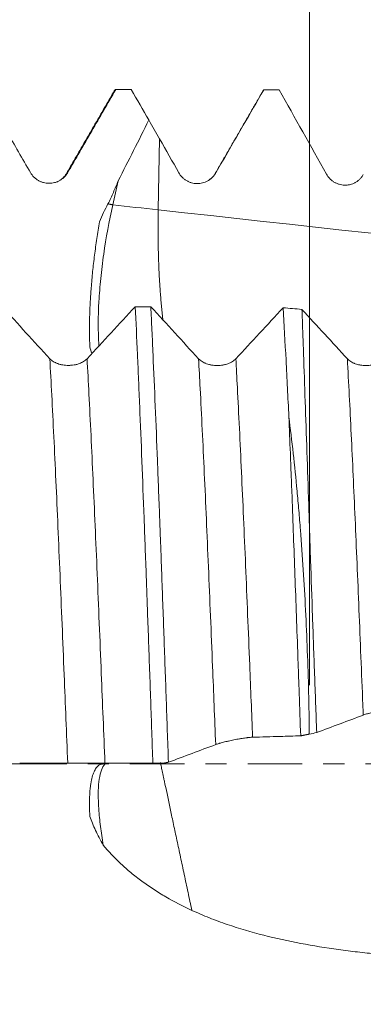
# Model space of a CAD drawing. Units: millimetres. Extents: x -63 to 118, y -82 to 35.
# Drawn here: x 77 to 84, y -5 to 15 of the extents above; entities that cross this region are included whole.
import ezdxf

# ---------------------------------------------------------------- set-up
doc = ezdxf.new("R2010")
doc.units = ezdxf.units.MM
doc.linetypes.add('CENTER', pattern=[47.5, 22, -8.5, 8.5, -8.5])
for name, color, linetype in [('1', 4, 'Continuous'), ('2', 7, 'Continuous'), ('SK2', 7, 'Continuous'), ('SK4', 2, 'CENTER')]:
    doc.layers.add(name, color=color, linetype=linetype)
doc.styles.add('iso_b_vert', font='simplex.shx')
doc.dimstyles.get("Standard").update_dxf_attribs({"dimtxt": 0.18, "dimasz": 0.18, "dimexe": 0.18, "dimexo": 0.0625, "dimgap": 0.09, "dimtad": 1, "dimzin": 0, "dimdsep": 52, "dimtxsty": 'Standard', "dimcen": 0.09, "dimadec": 0, "dimazin": 0, "dimtfac": 1, "dimtdec": 4, "dimtofl": 0, "dimtmove": 0, "dimatfit": 3, "dimfxl": 1, "dimtolj": 1, "dimtzin": 0, "dimarcsym": 0})

# ---------------------------------------------------------------- blocks, each defined once
blk = doc.blocks.new('_U1')
at = {"layer": 'SK2', "lineweight": 13}
for p, q in [((83.12, 1.5875), (83.12, 25.057906)), ((97, 15.190421), (97, 25.057906)), ((97, 23.057906), (83.12, 23.057906))]:
    blk.add_line(p, q, dxfattribs=at)
at = {"layer": 'SK2', "lineweight": 18}
for points in [[(83.12, 23.057906), (86.619998, 23.51869), (86.620002, 22.597122)], [(97, 23.057906), (93.500002, 22.597122), (93.499998, 23.51869)]]:
    blk.add_solid(points, dxfattribs=at)
at = {"layer": 'SK2', "lineweight": 18, "attachment_point": 7, "line_spacing_factor": 1.084337, "style": 'iso_b_vert'}
for s, insert, char_height in [('\\W0.6864;13.88', (85.952572, 30.943021), 3), ("\\W0.7095;'B'", (85.979072, 23.84054), 3.5)]:
    blk.add_mtext(s, dxfattribs=dict(at, insert=insert, char_height=char_height))
blk = doc.blocks.new('_U4')
at = {"layer": '2', "lineweight": 13}
for p, q in [((19.65, -1.5875), (19.65, -34.102921)), ((97, -15.190421), (97, -34.102921)), ((97, -32.102921), (19.65, -32.102921))]:
    blk.add_line(p, q, dxfattribs=at)
at = {"layer": '2', "lineweight": 18}
for points in [[(19.65, -32.102921), (23.149998, -31.642137), (23.150002, -32.563705)], [(97, -32.102921), (93.500002, -32.563705), (93.499998, -31.642137)]]:
    blk.add_solid(points, dxfattribs=at)
at = {"layer": '2', "lineweight": 18, "insert": (54.805601, -31.217806), "char_height": 3, "attachment_point": 7, "line_spacing_factor": 1.084337, "style": 'iso_b_vert'}
blk.add_mtext('\\W0.7528;77.4', dxfattribs=at)

msp = doc.modelspace()

# ---------------------------------------------------------------- linework, layer by layer
at = {"layer": '1', "lineweight": 13}
msp.add_line((80.0712, 11.1763), (80.1, 12.6059), dxfattribs=at)
at = {"layer": '1', "lineweight": 18}
msp.add_line((79.1553, 11.2773), (79.2642, 11.7612), dxfattribs=at)
msp.add_ellipse((73.3672, -0.0013), major_axis=(68.7076, 1.3914), ratio=0.196964, start_param=1.4333282, end_param=1.4379067, dxfattribs=at)
for points, knots in [([(76.5273, 13.6029), (76.6885, 13.3237), (76.8498, 13.0445), (77.0917, 12.6257), (77.1724, 12.4861), (77.3337, 12.207), (77.4144, 12.0674), (77.4951, 11.9278)], [0, 0, 0, 0, 0.5, 0.5, 0.75, 0.75, 1, 1, 1, 1]), ([(78.2459, 11.9279), (78.3265, 12.0675), (78.4071, 12.2071), (78.5683, 12.4862), (78.649, 12.6258), (78.8908, 13.0446), (79.052, 13.3237), (79.2133, 13.6029)], [0, 0, 0, 0, 0.25, 0.25, 0.5, 0.5, 1, 1, 1, 1]), ([(79.1847, 13.5778), (79.1868, 13.5814), (79.1889, 13.5846), (79.1946, 13.5925), (79.1984, 13.5963), (79.2058, 13.6015), (79.2096, 13.6028), (79.2133, 13.6029)], [0, 0, 0, 0, 0.2173776, 0.2173776, 0.6086888, 0.6086888, 1, 1, 1, 1]), ([(81.2309, 11.9216), (81.3234, 12.0816), (81.4159, 12.2416), (81.6009, 12.5615), (81.6934, 12.7215), (81.9237, 13.1199), (82.0614, 13.3583), (82.1992, 13.5966)], [0, 0, 0, 0, 0.2865498, 0.2865498, 0.5730996, 0.5730996, 1, 1, 1, 1]), ([(79.2642, 11.7612), (79.3673, 11.9658), (79.4716, 12.1699), (79.6778, 12.5792), (79.78, 12.7844), (79.8815, 12.9898)], [0, 0, 0, 0, 0.5, 0.5, 1, 1, 1, 1]), ([(77.4951, 11.9278), (77.5142, 11.8948), (77.5371, 11.8649), (77.5772, 11.8249), (77.5917, 11.8122), (77.6217, 11.7892), (77.6531, 11.7683), (77.6869, 11.7516), (77.7133, 11.7406), (77.7222, 11.7373), (77.7402, 11.7312), (77.7492, 11.7285), (77.7765, 11.7212), (77.795, 11.7175), (77.823, 11.7138), (77.8324, 11.7128), (77.8514, 11.7116), (77.861, 11.7113), (77.9084, 11.7113), (77.9457, 11.7162), (77.9915, 11.7284), (78.0007, 11.7312), (78.0187, 11.7373), (78.0276, 11.7406), (78.0537, 11.7514), (78.0706, 11.7598), (78.0951, 11.7739), (78.1031, 11.7788), (78.1189, 11.7893), (78.1266, 11.7949), (78.1493, 11.8123), (78.1777, 11.8372), (78.2026, 11.8654), (78.2257, 11.8954), (78.2363, 11.9114), (78.2459, 11.9279)], [0, 0, 0, 0, 0.125, 0.125, 0.1875, 0.1875, 0.25, 0.3125, 0.3125, 0.34375, 0.34375, 0.375, 0.375, 0.4375, 0.4375, 0.46875, 0.46875, 0.5, 0.5, 0.625, 0.625, 0.65625, 0.65625, 0.6875, 0.6875, 0.75, 0.75, 0.78125, 0.78125, 0.8125, 0.8125, 0.875, 0.9375, 0.9375, 1, 1, 1, 1]), ([(80.486, 11.9254), (80.5047, 11.8924), (80.5272, 11.8626), (80.5598, 11.8293), (80.5666, 11.8228), (80.5806, 11.8102), (80.5878, 11.8041), (80.6098, 11.7868), (80.6405, 11.7657), (80.6736, 11.7488), (80.6994, 11.7377), (80.7082, 11.7343), (80.7259, 11.728), (80.7348, 11.7252), (80.7616, 11.7176), (80.7798, 11.7137), (80.8166, 11.7083), (80.8354, 11.7068), (80.892, 11.7061), (80.9291, 11.7105), (80.9838, 11.7245), (81.002, 11.7305), (81.0371, 11.7447), (81.0711, 11.7611), (81.1027, 11.782), (81.1256, 11.7993), (81.1331, 11.8054), (81.1475, 11.8179), (81.1684, 11.8374), (81.1872, 11.8587), (81.2105, 11.8889), (81.2212, 11.9049), (81.2309, 11.9216)], [0, 0, 0, 0, 0.125, 0.125, 0.15625, 0.15625, 0.1875, 0.1875, 0.25, 0.3125, 0.3125, 0.34375, 0.34375, 0.375, 0.375, 0.4375, 0.4375, 0.5, 0.5, 0.625, 0.625, 0.6875, 0.6875, 0.75, 0.8125, 0.8125, 0.84375, 0.84375, 0.875, 0.9375, 0.9375, 1, 1, 1, 1]), ([(78.2133, 11.8993), (78.2024, 11.8761), (78.1693, 11.8355), (78.1199, 11.7941), (78.093, 11.7765)], [0, 0, 0, 0, 0.5825405, 1, 1, 1, 1]), ([(79.2642, 11.7612), (79.2317, 11.6831), (79.1993, 11.605), (79.1491, 11.4885), (79.1322, 11.4498), (79.0967, 11.373), (79.078, 11.335), (79.0581, 11.2975)], [0, 0, 0, 0, 0.5, 0.5, 0.75, 0.75, 1, 1, 1, 1]), ([(83.4622, 11.8987), (83.4807, 11.8655), (83.5029, 11.8355), (83.5352, 11.8017), (83.5418, 11.7951), (83.5557, 11.7824), (83.5628, 11.7762), (83.5847, 11.7585), (83.6151, 11.737), (83.648, 11.7196), (83.6736, 11.7081), (83.6823, 11.7045), (83.6999, 11.6979), (83.7088, 11.6949), (83.7534, 11.6815), (83.7902, 11.6755), (83.8469, 11.674), (83.8658, 11.6747), (83.894, 11.6777), (83.9034, 11.679), (83.9221, 11.6823), (83.9313, 11.6843), (83.9587, 11.691), (83.9766, 11.6967), (84.003, 11.707), (84.0116, 11.7108), (84.0288, 11.7189), (84.0373, 11.7233), (84.0624, 11.7373), (84.0784, 11.7478), (84.1091, 11.7709), (84.1235, 11.7834), (84.1506, 11.8101), (84.1632, 11.8244), (84.1865, 11.8546), (84.1973, 11.8706), (84.207, 11.8874)], [0, 0, 0, 0, 0.125, 0.125, 0.15625, 0.15625, 0.1875, 0.1875, 0.25, 0.3125, 0.3125, 0.34375, 0.34375, 0.375, 0.375, 0.5, 0.5, 0.5625, 0.5625, 0.59375, 0.59375, 0.625, 0.625, 0.6875, 0.6875, 0.71875, 0.71875, 0.75, 0.75, 0.8125, 0.8125, 0.875, 0.875, 0.9375, 0.9375, 1, 1, 1, 1]), ([(78.875, 8.4297), (78.8741, 8.4435), (78.8732, 8.4573), (78.8573, 8.7297), (78.8582, 9.0202), (78.8832, 9.4757), (78.8954, 9.6317), (78.9277, 9.9522), (78.948, 10.1174), (79.019, 10.6116), (79.0801, 10.9433), (79.1553, 11.2773)], [0, 0, 0, 0, 0.0177074, 0.0177074, 0.3451383, 0.3451383, 0.5088537, 0.5088537, 0.6725691, 0.6725691, 1, 1, 1, 1]), ([(79.0581, 11.2975), (79.0269, 11.2388), (78.9972, 11.1794), (78.9407, 11.0594), (78.914, 10.9988), (78.8888, 10.9376)], [0, 0, 0, 0, 0.5, 0.5, 1, 1, 1, 1]), ([(78.8888, 10.9376), (78.869, 10.8234), (78.8507, 10.7099), (78.8168, 10.4846), (78.8012, 10.3727), (78.7729, 10.1505), (78.7601, 10.0401), (78.7375, 9.8211), (78.7275, 9.7124), (78.717, 9.5775), (78.715, 9.5505), (78.7111, 9.4969), (78.7057, 9.417), (78.7011, 9.3382), (78.6931, 9.1824), (78.6893, 9.0807), (78.6849, 8.8816), (78.6835, 8.6868), (78.6881, 8.5006), (78.6921, 8.4096)], [0, 0, 0, 0, 0.125, 0.125, 0.25, 0.25, 0.375, 0.375, 0.5, 0.5, 0.53125, 0.53125, 0.5625, 0.625, 0.625, 0.75, 0.75, 0.875, 1, 1, 1, 1]), ([(79.608, 9.2224), (79.6228, 8.9138), (79.6375, 8.5919), (79.6597, 8.089), (79.6671, 7.918), (79.6783, 7.6563), (79.682, 7.5683), (79.6895, 7.3904), (79.6933, 7.3009), (79.7119, 6.851), (79.7267, 6.4831), (79.7562, 5.7316), (79.7709, 5.3481), (79.8004, 4.5654), (79.8152, 4.1663), (79.8338, 3.6575), (79.8375, 3.5552), (79.845, 3.3497), (79.8487, 3.2463), (79.8599, 2.936), (79.8673, 2.7287), (79.8896, 2.1059), (79.9043, 1.6892), (79.9338, 0.8529), (79.9485, 0.4333), (79.9633, 0.0123)], [0, 0, 0, 0, 0.125, 0.125, 0.1875, 0.1875, 0.21875, 0.21875, 0.25, 0.25, 0.375, 0.375, 0.5, 0.5, 0.625, 0.625, 0.65625, 0.65625, 0.6875, 0.6875, 0.75, 0.75, 0.875, 0.875, 1, 1, 1, 1]), ([(80.2767, 0.0308), (80.2618, 0.4556), (80.247, 0.877), (80.2175, 1.7131), (80.2029, 2.1279), (80.1734, 2.9509), (80.1587, 3.3591), (80.1365, 3.9664), (80.1291, 4.1681), (80.118, 4.4692), (80.1142, 4.5695), (80.1068, 4.7686), (80.1031, 4.8676), (80.0845, 5.3594), (80.0698, 5.7431), (80.0404, 6.4919), (80.0257, 6.8569), (79.9962, 7.568), (79.9815, 7.9141), (79.9629, 8.3346), (79.9592, 8.4181), (79.9518, 8.5839), (79.948, 8.666), (79.9369, 8.9091), (79.9295, 9.0675), (79.9221, 9.2222)], [0, 0, 0, 0, 0.125, 0.125, 0.25, 0.25, 0.375, 0.375, 0.4375, 0.4375, 0.46875, 0.46875, 0.5, 0.5, 0.625, 0.625, 0.75, 0.75, 0.875, 0.875, 0.90625, 0.90625, 0.9375, 0.9375, 1, 1, 1, 1]), ([(82.5897, 9.2005), (82.6097, 8.8621), (82.6293, 8.5092), (82.6679, 7.7752), (82.6869, 7.394), (82.7057, 6.9986)], [0, 0, 0, 0, 0.5, 0.5, 1, 1, 1, 1]), ([(83.2673, 0.6292), (83.2525, 1.0258), (83.2382, 1.419), (83.2102, 2.1989), (83.1965, 2.5857), (83.1697, 3.3528), (83.1565, 3.7332), (83.1403, 4.2046), (83.1355, 4.3457), (83.1307, 4.4863), (83.1275, 4.5799), (83.1259, 4.6268), (83.1179, 4.86), (83.1117, 5.0443), (83.0932, 5.5906), (83.0812, 5.9459), (83.0578, 6.639), (83.0464, 6.9769), (83.0239, 7.6351), (83.0129, 7.9555), (82.9994, 8.3447), (82.9967, 8.4221), (82.9913, 8.5754), (82.9833, 8.803), (82.9754, 9.0238), (82.9702, 9.1679)], [0, 0, 0, 0, 0.125, 0.125, 0.25, 0.25, 0.375, 0.375, 0.40625, 0.421875, 0.421875, 0.4375, 0.4375, 0.5, 0.5, 0.625, 0.625, 0.75, 0.75, 0.875, 0.875, 0.90625, 0.90625, 0.9375, 1, 1, 1, 1]), ([(78.6359, 8.1728), (78.6168, 8.1522), (78.5938, 8.1336), (78.5537, 8.1086), (78.5393, 8.1007), (78.5092, 8.0863), (78.4779, 8.0733), (78.4441, 8.0628), (78.4177, 8.056), (78.4088, 8.0539), (78.3908, 8.0501), (78.3637, 8.0449), (78.336, 8.0415), (78.3079, 8.0391), (78.2985, 8.0386), (78.2795, 8.0378), (78.27, 8.0376), (78.2224, 8.0376), (78.1851, 8.0406), (78.1392, 8.0483), (78.1301, 8.05), (78.112, 8.0538), (78.0854, 8.0601), (78.0601, 8.0679), (78.0356, 8.0767), (78.0276, 8.0798), (78.0118, 8.0864), (78.0041, 8.0899), (77.9814, 8.1008), (77.953, 8.1164), (77.9282, 8.1341), (77.9052, 8.1528), (77.8946, 8.1628), (77.8851, 8.1731)], [0, 0, 0, 0, 0.125, 0.125, 0.1875, 0.1875, 0.25, 0.3125, 0.3125, 0.34375, 0.34375, 0.375, 0.4375, 0.4375, 0.46875, 0.46875, 0.5, 0.5, 0.625, 0.625, 0.65625, 0.65625, 0.6875, 0.75, 0.75, 0.78125, 0.78125, 0.8125, 0.8125, 0.875, 0.9375, 0.9375, 1, 1, 1, 1]), ([(81.636, 8.1711), (81.6169, 8.1505), (81.5939, 8.132), (81.5538, 8.107), (81.5394, 8.0991), (81.5093, 8.0847), (81.478, 8.0717), (81.4442, 8.0612), (81.4178, 8.0544), (81.4089, 8.0523), (81.3909, 8.0485), (81.3638, 8.0433), (81.3361, 8.0399), (81.308, 8.0375), (81.2986, 8.037), (81.2796, 8.0362), (81.2701, 8.036), (81.2225, 8.0359), (81.1852, 8.039), (81.1393, 8.0466), (81.1302, 8.0484), (81.1121, 8.0522), (81.0855, 8.0585), (81.0602, 8.0663), (81.0357, 8.0751), (81.0277, 8.0782), (81.0119, 8.0848), (81.0042, 8.0883), (80.9815, 8.0991), (80.9531, 8.1147), (80.9283, 8.1324), (80.9053, 8.1512), (80.8947, 8.1612), (80.8852, 8.1715)], [0, 0, 0, 0, 0.125, 0.125, 0.1875, 0.1875, 0.25, 0.3125, 0.3125, 0.34375, 0.34375, 0.375, 0.4375, 0.4375, 0.46875, 0.46875, 0.5, 0.5, 0.625, 0.625, 0.65625, 0.65625, 0.6875, 0.75, 0.75, 0.78125, 0.78125, 0.8125, 0.8125, 0.875, 0.9375, 0.9375, 1, 1, 1, 1]), ([(84.6361, 8.1695), (84.617, 8.1489), (84.594, 8.1303), (84.5539, 8.1054), (84.5395, 8.0975), (84.5094, 8.0831), (84.4781, 8.0701), (84.4443, 8.0596), (84.4179, 8.0528), (84.4089, 8.0507), (84.391, 8.0469), (84.3638, 8.0417), (84.3362, 8.0383), (84.3081, 8.036), (84.2987, 8.0354), (84.2797, 8.0346), (84.2701, 8.0344), (84.2226, 8.0344), (84.1853, 8.0374), (84.1394, 8.0451), (84.1303, 8.0468), (84.1122, 8.0506), (84.0856, 8.0569), (84.0603, 8.0647), (84.0358, 8.0735), (84.0278, 8.0766), (84.012, 8.0832), (84.0043, 8.0867), (83.9816, 8.0975), (83.9532, 8.1131), (83.9284, 8.1308), (83.9054, 8.1496), (83.8948, 8.1595), (83.8853, 8.1699)], [0, 0, 0, 0, 0.125, 0.125, 0.1875, 0.1875, 0.25, 0.3125, 0.3125, 0.34375, 0.34375, 0.375, 0.4375, 0.4375, 0.46875, 0.46875, 0.5, 0.5, 0.625, 0.625, 0.65625, 0.65625, 0.6875, 0.75, 0.75, 0.78125, 0.78125, 0.8125, 0.8125, 0.875, 0.9375, 0.9375, 1, 1, 1, 1]), ([(82.7057, 6.9986), (82.7156, 6.7568), (82.7255, 6.5098), (82.738, 6.1947), (82.7405, 6.1313), (82.7455, 6.0039), (82.748, 5.9399), (82.7555, 5.747), (82.7605, 5.6179), (82.7754, 5.2284), (82.7853, 4.9663), (82.8051, 4.4373), (82.815, 4.1703), (82.8347, 3.6316), (82.8545, 3.088), (82.8743, 2.5347), (82.8892, 2.116), (82.8966, 1.9058), (82.9041, 1.6941), (82.9091, 1.5527), (82.9116, 1.4818), (82.9241, 1.1277), (82.9341, 0.8449), (82.944, 0.5626)], [0, 0, 0, 0, 0.125, 0.125, 0.15625, 0.15625, 0.1875, 0.1875, 0.25, 0.25, 0.375, 0.375, 0.5, 0.5, 0.625, 0.75, 0.75, 0.8125, 0.84375, 0.84375, 0.875, 0.875, 1, 1, 1, 1]), ([(83.1184, 0.5975), (83.116, 0.8813), (83.1112, 1.1632), (83.0976, 1.7232), (83.0887, 2.0014), (83.0677, 2.5541), (83.0557, 2.8286), (83.0285, 3.3741), (83.0133, 3.6451), (82.9791, 4.1833), (82.9602, 4.4505), (82.9342, 4.7823), (82.9289, 4.8485), (82.918, 4.9807), (82.9013, 5.1781), (82.8837, 5.3731), (82.8471, 5.76), (82.8211, 6.0136), (82.7658, 6.5124), (82.7365, 6.7576), (82.7057, 6.9986)], [0, 0, 0, 0, 0.125, 0.125, 0.25, 0.25, 0.375, 0.375, 0.5, 0.5, 0.625, 0.625, 0.65625, 0.65625, 0.6875, 0.75, 0.75, 0.875, 0.875, 1, 1, 1, 1]), ([(84.2062, 0.9821), (84.2247, 0.989), (84.2469, 0.9964), (84.2791, 1.0062), (84.2858, 1.0082), (84.2996, 1.0122), (84.3067, 1.0142), (84.3286, 1.0203), (84.359, 1.0285), (84.3919, 1.0368), (84.4175, 1.043), (84.4262, 1.0451), (84.4439, 1.0493), (84.4527, 1.0513), (84.4975, 1.0616), (84.5343, 1.0695), (84.591, 1.081), (84.6099, 1.0847), (84.6472, 1.0917), (84.6657, 1.0951), (84.6932, 1.0999), (84.7023, 1.1014), (84.7204, 1.1045), (84.7295, 1.106), (84.756, 1.1102), (84.7902, 1.1154), (84.8221, 1.1197), (84.8451, 1.1226), (84.8526, 1.1235), (84.8671, 1.1251), (84.8882, 1.1274), (84.9071, 1.129), (84.9305, 1.1307), (84.9413, 1.1313), (84.951, 1.1316)], [0, 0, 0, 0, 0.125, 0.125, 0.15625, 0.15625, 0.1875, 0.1875, 0.25, 0.3125, 0.3125, 0.34375, 0.34375, 0.375, 0.375, 0.5, 0.5, 0.5625, 0.5625, 0.625, 0.625, 0.65625, 0.65625, 0.6875, 0.6875, 0.75, 0.8125, 0.8125, 0.84375, 0.84375, 0.875, 0.9375, 0.9375, 1, 1, 1, 1]), ([(81.2301, 0.3866), (81.2487, 0.3936), (81.2712, 0.401), (81.3037, 0.4107), (81.3104, 0.4127), (81.3244, 0.4167), (81.3316, 0.4188), (81.3536, 0.4249), (81.3842, 0.4331), (81.4173, 0.4413), (81.4431, 0.4476), (81.4518, 0.4497), (81.4695, 0.4538), (81.4784, 0.4558), (81.5232, 0.466), (81.56, 0.4739), (81.6357, 0.4891), (81.6728, 0.496), (81.7184, 0.504), (81.7275, 0.5055), (81.7456, 0.5085), (81.7546, 0.51), (81.7809, 0.5142), (81.8149, 0.5193), (81.8466, 0.5236), (81.8695, 0.5264), (81.877, 0.5273), (81.8914, 0.529), (81.9123, 0.5312), (81.9312, 0.5328), (81.9545, 0.5345), (81.9653, 0.5351), (81.9749, 0.5353)], [0, 0, 0, 0, 0.125, 0.125, 0.15625, 0.15625, 0.1875, 0.1875, 0.25, 0.3125, 0.3125, 0.34375, 0.34375, 0.375, 0.375, 0.5, 0.5, 0.625, 0.625, 0.65625, 0.65625, 0.6875, 0.6875, 0.75, 0.8125, 0.8125, 0.84375, 0.84375, 0.875, 0.9375, 0.9375, 1, 1, 1, 1]), ([(81.9749, 0.5353), (82.0675, 0.5379), (82.16, 0.5405), (82.3451, 0.5458), (82.4376, 0.5484), (82.6681, 0.5549), (82.806, 0.5587), (82.944, 0.5626)], [0, 0, 0, 0, 0.2864434, 0.2864434, 0.5728868, 0.5728868, 1, 1, 1, 1]), ([(77.2773, 0.0146), (77.4386, 0.0147), (77.5998, 0.0147), (77.8418, 0.0142), (77.9224, 0.014), (78.0837, 0.0133), (78.1644, 0.0128), (78.2451, 0.0124)], [0, 0, 0, 0, 0.5, 0.5, 0.75, 0.75, 1, 1, 1, 1]), ([(78.2451, 0.0124), (78.2642, 0.0123), (78.2872, 0.0122), (78.3272, 0.0121), (78.3417, 0.0121), (78.3717, 0.012), (78.4031, 0.0119), (78.4369, 0.0119), (78.4633, 0.0119), (78.4722, 0.0118), (78.4902, 0.0118), (78.4992, 0.0118), (78.5265, 0.0118), (78.545, 0.0117), (78.5731, 0.0117), (78.5825, 0.0117), (78.6014, 0.0117), (78.611, 0.0117), (78.6584, 0.0117), (78.6958, 0.0116), (78.7416, 0.0116), (78.7507, 0.0116), (78.7687, 0.0116), (78.7776, 0.0116), (78.8037, 0.0116), (78.8206, 0.0116), (78.8451, 0.0116), (78.8531, 0.0116), (78.8689, 0.0116), (78.8767, 0.0116), (78.8993, 0.0117), (78.9277, 0.0117), (78.9526, 0.0117), (78.9757, 0.0118), (78.9863, 0.0118), (78.9959, 0.0119)], [0, 0, 0, 0, 0.125, 0.125, 0.1875, 0.1875, 0.25, 0.3125, 0.3125, 0.34375, 0.34375, 0.375, 0.375, 0.4375, 0.4375, 0.46875, 0.46875, 0.5, 0.5, 0.625, 0.625, 0.65625, 0.65625, 0.6875, 0.6875, 0.75, 0.75, 0.78125, 0.78125, 0.8125, 0.8125, 0.875, 0.9375, 0.9375, 1, 1, 1, 1]), ([(78.9613, -1.6427), (78.9396, -1.5117), (78.9212, -1.3851), (78.8913, -1.1423), (78.8799, -1.0258), (78.8573, -0.6986), (78.8582, -0.5097), (78.8832, -0.2883), (78.8954, -0.2241), (78.9277, -0.1152), (78.948, -0.0704), (78.9825, -0.0214), (78.9941, -0.0082), (79.0065, 0.0028)], [0, 0, 0, 0, 0.1490917, 0.1490917, 0.3049524, 0.3049524, 0.6166739, 0.6166739, 0.7725347, 0.7725347, 0.9283954, 0.9283954, 1, 1, 1, 1]), ([(79.0581, 0.0068), (79.0269, 0.0047), (78.9972, 0.0016), (78.9407, -0.0072), (78.914, -0.0128), (78.8888, -0.0196)], [0, 0, 0, 0, 0.5, 0.5, 1, 1, 1, 1]), ([(78.9959, 0.0119), (79.0765, 0.0121), (79.1571, 0.0125), (79.3184, 0.0129), (79.399, 0.013), (79.6408, 0.013), (79.8021, 0.0127), (79.9633, 0.0123)], [0, 0, 0, 0, 0.25, 0.25, 0.5, 0.5, 1, 1, 1, 1]), ([(79.2642, 0.0113), (79.2317, 0.0112), (79.1993, 0.0111), (79.1491, 0.0104), (79.1322, 0.0101), (79.0967, 0.009), (79.078, 0.0081), (79.0581, 0.0068)], [0, 0, 0, 0, 0.5, 0.5, 0.75, 0.75, 1, 1, 1, 1]), ([(79.2642, 0.0113), (79.3358, 0.0115), (79.408, 0.0119), (79.5519, 0.0124), (79.6234, 0.0126), (79.8162, 0.0129), (79.9366, 0.0127), (80.0566, 0.0124)], [0, 0, 0, 0, 0.2694781, 0.2694781, 0.5389563, 0.5389563, 1, 1, 1, 1]), ([(78.8888, -0.0196), (78.869, -0.0323), (78.8507, -0.049), (78.8168, -0.0902), (78.8012, -0.1146), (78.7729, -0.1713), (78.7601, -0.2037), (78.7375, -0.2763), (78.7275, -0.3166), (78.717, -0.3722), (78.715, -0.3835), (78.7111, -0.4067), (78.7057, -0.4421), (78.7011, -0.4795), (78.6931, -0.557), (78.6893, -0.6121), (78.6849, -0.7293), (78.6835, -0.8534), (78.6881, -0.9911), (78.6921, -1.0635)], [0, 0, 0, 0, 0.125, 0.125, 0.25, 0.25, 0.375, 0.375, 0.5, 0.5, 0.53125, 0.53125, 0.5625, 0.625, 0.625, 0.75, 0.75, 0.875, 1, 1, 1, 1]), ([(78.6921, -1.0635), (78.7081, -1.1087), (78.7257, -1.1547), (78.7641, -1.2483), (78.7848, -1.2959), (78.8295, -1.3927), (78.8775, -1.4908), (78.9321, -1.5917), (78.9612, -1.6427)], [0, 0, 0, 0, 0.25, 0.25, 0.5, 0.5, 0.75, 1, 1, 1, 1]), ([(80.7488, -2.9582), (80.5686, -2.875), (80.3937, -2.7846), (80.1403, -2.6373), (80.0576, -2.5864), (79.8965, -2.481), (79.818, -2.4265), (79.7033, -2.342), (79.6657, -2.3135), (79.592, -2.2559), (79.4836, -2.1685), (79.3816, -2.0787), (79.1864, -1.8961), (79.0676, -1.7707), (78.9613, -1.6427)], [0, 0, 0, 0, 0.25, 0.25, 0.375, 0.375, 0.5, 0.5, 0.5625, 0.5625, 0.625, 0.75, 0.75, 1, 1, 1, 1]), ([(86.7987, -3.9646), (86.5401, -3.9599), (86.2816, -3.9528), (85.7651, -3.9324), (85.507, -3.9192), (84.9913, -3.8854), (84.7337, -3.8648), (84.3476, -3.827), (84.219, -3.8133), (83.9625, -3.7834), (83.8347, -3.7672), (83.4521, -3.7144), (83.1986, -3.6737), (82.6952, -3.5785), (82.4454, -3.5241), (81.9505, -3.3978), (81.7055, -3.326), (81.3427, -3.2017), (81.2226, -3.1575), (80.9842, -3.0628), (80.866, -3.0123), (80.7488, -2.9582)], [0, 0, 0, 0, 0.125, 0.125, 0.25, 0.25, 0.375, 0.375, 0.4375, 0.4375, 0.5, 0.5, 0.625, 0.625, 0.75, 0.75, 0.875, 0.875, 0.9375, 0.9375, 1, 1, 1, 1])]:
    msp.add_open_spline(points, degree=3, knots=knots, dxfattribs=at)
for points, degree in [([(79.1906, 13.5879), (78.7021, 12.7435), (78.2133, 11.8993)], 2), ([(79.5274, 13.6029), (79.4227, 13.6029), (79.318, 13.6029), (79.2133, 13.6029)], 3), ([(79.5274, 13.6029), (79.6454, 13.3986), (79.7634, 13.1942), (79.8815, 12.9898)], 3), ([(82.1906, 13.588), (81.7021, 12.7436), (81.2133, 11.8993)], 2), ([(82.1847, 13.5778), (82.1896, 13.5862), (82.1944, 13.5924), (82.1992, 13.5966)], 3), ([(82.5111, 13.5946), (82.8296, 13.0302), (83.1469, 12.465), (83.4622, 11.8987)], 3), ([(79.8815, 12.9898), (79.9544, 12.8619), (80.0272, 12.7339), (80.1, 12.6059)], 3), ([(80.1, 12.6059), (80.2289, 12.3792), (80.3576, 12.1524), (80.486, 11.9254)], 3), ([(81.1352, 11.8094), (81.1217, 11.8004), (81.106, 11.7912)], 2), ([(81.2133, 11.8993), (81.2118, 11.8878), (81.2051, 11.8758)], 2), ([(77.8851, 8.1731), (77.5644, 8.5224), (77.2433, 8.8729), (76.922, 9.2241)], 3), ([(79.608, 9.2224), (79.2841, 8.8716), (78.9601, 8.5215), (78.6359, 8.1728)], 3), ([(79.608, 9.2224), (79.7127, 9.2224), (79.8174, 9.2223), (79.9221, 9.2222)], 3), ([(80.8852, 8.1715), (80.5645, 8.5207), (80.2434, 8.8711), (79.9221, 9.2222)], 3), ([(82.5897, 9.2005), (82.2719, 8.8565), (81.954, 8.5132), (81.636, 8.1711)], 3), ([(82.9702, 9.1679), (82.8433, 9.1788), (82.7165, 9.1897), (82.5897, 9.2005)], 3), ([(83.8853, 8.1699), (83.5805, 8.5016), (83.2754, 8.8344), (82.9702, 9.1679)], 3), ([(78.6921, 8.4096), (78.7045, 8.3656), (78.7179, 8.3224), (78.7323, 8.2802)], 3), ([(83.2673, 0.6292), (83.5819, 0.7471), (83.8951, 0.8647), (84.2062, 0.9821)], 3), ([(83.1184, 0.5975), (83.1681, 0.6081), (83.2177, 0.6187), (83.2673, 0.6292)], 3), ([(80.2767, 0.0308), (80.5957, 0.1496), (80.9136, 0.2682), (81.2301, 0.3866)], 3), ([(80.1828, 0.0121), (80.1096, 0.0122), (80.0364, 0.0122), (79.9633, 0.0123)], 3)]:
    msp.add_open_spline(points, degree=degree, dxfattribs=at)
at = {"layer": '1', "lineweight": 13}
for points, degree in [([(79.0581, 11.2975), (79.1553, 11.2773)], 1), ([(80.0712, 11.1763), (79.7659, 11.21), (79.4606, 11.2436), (79.1553, 11.2773)], 3), ([(97, 9.3094), (91.3571, 9.9317), (85.7141, 10.554), (80.0712, 11.1763)], 3)]:
    msp.add_open_spline(points, degree=degree, dxfattribs=at)
for points, weights in [([(80.0712, 11.1763), (80.0473, 9.9922), (80.1652, 8.9462)], [1, 0.850010520165, 0.790008416575]), ([(80.1153, 0.0223), (80.2771, -0.739), (80.7488, -2.9582)], [0.823054899624, 0.695016151897, 0.791382899269])]:
    msp.add_rational_spline(points, weights, degree=2, dxfattribs=at)
for points, knots in [([(77.8851, 8.1731), (77.8982, 7.9364), (77.9389, 7.167), (78.0073, 5.7373), (78.0905, 3.8268), (78.1697, 1.8953), (78.2213, 0.6077), (78.2451, 0.0124)], [0, 0, 0, 0, 0.1084297, 0.3394153, 0.570401, 0.8013867, 1, 1, 1, 1]), ([(78.6359, 8.1728), (78.6486, 7.9431), (78.6889, 7.1818), (78.757, 5.7624), (78.8401, 3.854), (78.9197, 1.9141), (78.9717, 0.6168), (78.9959, 0.0119)], [0, 0, 0, 0, 0.1052012, 0.336187, 0.5671727, 0.7981585, 1, 1, 1, 1]), ([(80.8852, 8.1715), (80.8959, 7.9772), (80.9343, 7.2566), (81.0004, 5.889), (81.0835, 3.9908), (81.1601, 2.1316), (81.209, 0.9144), (81.2301, 0.3866)], [0, 0, 0, 0, 0.0928675, 0.3339464, 0.5750253, 0.8161042, 1, 1, 1, 1]), ([(81.636, 8.1711), (81.6463, 7.9839), (81.6843, 7.2713), (81.75, 5.914), (81.8332, 4.0179), (81.9081, 2.1987), (81.9554, 1.0228), (81.9749, 0.5353)], [0, 0, 0, 0, 0.0910773, 0.3364112, 0.5817451, 0.8270791, 1, 1, 1, 1]), ([(84.2062, 0.9821), (84.2034, 1.0518), (84.1746, 1.7694), (84.1197, 3.1225), (84.0416, 4.9652), (83.9634, 6.675), (83.9114, 7.696), (83.8853, 8.1699)], [0, 0, 0, 0, 0.0261839, 0.2696568, 0.5131297, 0.7566026, 1, 1, 1, 1])]:
    msp.add_open_spline(points, degree=3, knots=knots, dxfattribs=at)
at = {"layer": '1', "lineweight": 18}
for points, weights in [([(83.1184, 0.5975), (83.0312, 0.5801), (82.944, 0.5626)], [0.50000020547, 0.49999979453, 0.50000020547]), ([(80.2767, 0.0308), (80.2297, 0.0215), (80.1828, 0.0121)], [0.500000059093, 0.499999940907, 0.500000059093])]:
    msp.add_rational_spline(points, weights, degree=2, dxfattribs=at)
at = {"layer": 'SK4', "lineweight": 18, "ltscale": 0.05}
msp.add_line((-63, 0), (97, 0), dxfattribs=at)

# ---------------------------------------------------------------- dimensions: what is measured, and where the dimension line sits
at = {"layer": '2', "lineweight": 18}
dim = msp.add_linear_dim(base=(19.65, -32.102921), p1=(97, -13.602921), p2=(19.65, 0), dimstyle='Standard', override={"dimtxt": 3, "dimasz": 3.5, "dimexe": 2, "dimexo": 1.5875, "dimgap": 1.5, "dimtad": 1, "dimtih": 1, "dimtoh": 0, "dimdec": 1, "dimlfac": 1, "dimzin": 8, "dimdsep": 46, "dimlunit": 2, "dimpost": '<>', "dimtxsty": 'iso_b_vert', "dimsah": 1, "dimse1": 0, "dimse2": 0, "dimsd1": 0, "dimsd2": 0, "dimclrd": 2, "dimclre": 2, "dimclrt": 2, "dimtol": 0, "dimtm": -0.1, "dimtfac": 1.166667, "dimtdec": 3, "dimtofl": 1, "dimtmove": 0, "dimtzin": 8, "dimlwd": 13, "dimlwe": 13}, dxfattribs=at)
dim.commit()
dim.dimension.update_dxf_attribs({"geometry": '_U4', "text_midpoint": (58.325, -32.102921)})
at = {"layer": 'SK2', "lineweight": 18}
dim = msp.add_linear_dim(base=(83.12, 23.0579), p1=(97, 13.6029), p2=(83.12, 0), dimstyle='Standard', override={"dimtxt": 3, "dimasz": 3.5, "dimexe": 2, "dimexo": 1.5875, "dimgap": 1.5, "dimtad": 1, "dimtih": 1, "dimtoh": 0, "dimdec": 3, "dimlfac": 1, "dimzin": 8, "dimdsep": 46, "dimlunit": 2, "dimpost": '<>', "dimtxsty": 'iso_b_vert', "dimsah": 1, "dimse1": 0, "dimse2": 0, "dimsd1": 0, "dimsd2": 0, "dimclrd": 2, "dimclre": 2, "dimclrt": 2, "dimtol": 0, "dimtm": -0.1, "dimtfac": 1.166667, "dimtdec": 3, "dimtofl": 1, "dimtmove": 0, "dimtzin": 8, "dimlwd": 13, "dimlwe": 13}, dxfattribs=at)
dim.commit()
dim.dimension.update_dxf_attribs({"geometry": '_U1', "text_midpoint": (90.06, 23.0579)})

doc.saveas('drawing.dxf')
